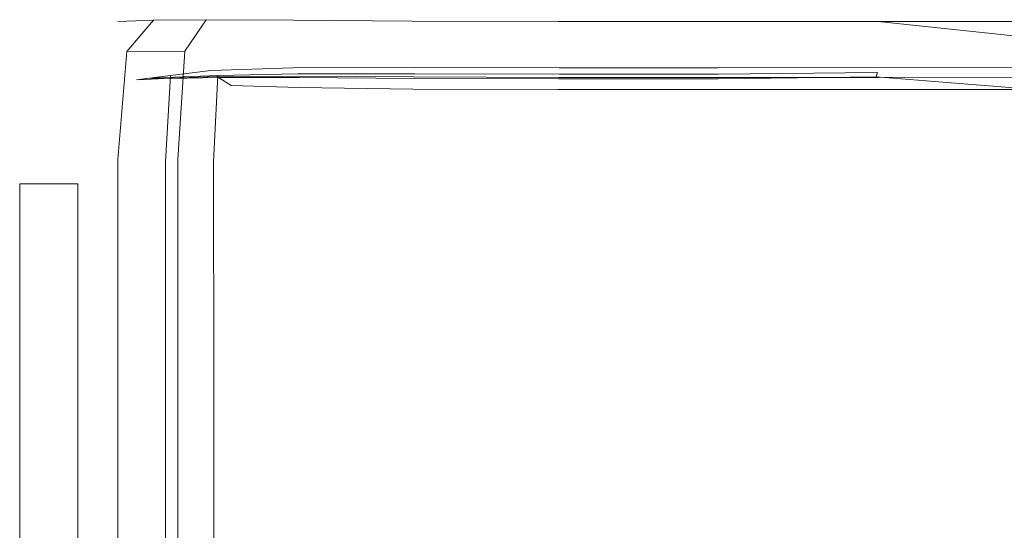
# Model space of a CAD drawing. Extents: x 0 to 1600, y -700 to 0.
# Drawn here: x 0 to 16, y -8 to 0 of the extents above; entities that cross this region are included whole.
import ezdxf

# ---------------------------------------------------------------- set-up
doc = ezdxf.new("R2010")
doc.units = 0
doc.header["$LTSCALE"] = 500
doc.header["$MEASUREMENT"] = 0
doc.layers.add('BONA_CERAMIKA', color=7, linetype='Continuous')

msp = doc.modelspace()

# ---------------------------------------------------------------- linework, layer by layer
at = {"layer": 'BONA_CERAMIKA', "lineweight": 0}
for points, invisible_edges in [([(1.378, -0.387, 495.089), (1.221, -0.388, 497.444), (1.706, 0.102, 497.444), (1.851, 0.107, 495.112)], 11), ([(1.378, -0.387, 530.646), (1.851, 0.107, 530.611), (1.706, 0.102, 527.784), (1.221, -0.388, 527.784)], 13), ([(1.221, -0.388, 512.232), (1.221, -0.388, 518.314), (1.706, 0.102, 518.314), (1.706, 0.102, 512.232)], 11), ([(1.221, -0.388, 518.314), (1.221, -0.388, 523.744), (1.706, 0.102, 523.744), (1.706, 0.102, 518.314)], 11), ([(1.221, -0.388, 512.232), (1.706, 0.102, 512.232), (1.706, 0.102, 506.233), (1.221, -0.388, 506.233)], 13), ([(1.221, -0.388, 506.233), (1.706, 0.102, 506.233), (1.706, 0.102, 501.058), (1.221, -0.388, 501.058)], 13), ([(1.221, -0.388, 497.444), (1.221, -0.388, 501.058), (1.706, 0.102, 501.058), (1.706, 0.102, 497.444)], 11), ([(1.221, -0.388, 527.784), (1.706, 0.102, 527.784), (1.706, 0.102, 523.744), (1.221, -0.388, 523.744)], 13), ([(1.378, -0.387, 495.089), (1.851, 0.107, 495.112), (2.282, 0.12, 493.781), (1.851, -0.383, 493.688)], 9), ([(1.378, -0.387, 530.646), (1.851, -0.383, 532.545), (2.282, 0.12, 532.403), (1.851, 0.107, 530.611)], 9), ([(1.851, 0.107, 495.112), (1.706, 0.102, 497.444), (2.678, -0.011, 497.444), (2.793, -0.003, 495.127)], 15), ([(1.851, 0.107, 530.611), (2.793, -0.002, 530.587), (2.678, -0.011, 527.784), (1.706, 0.102, 527.784)], 15), ([(1.706, 0.102, 512.232), (1.706, 0.102, 518.314), (2.678, -0.011, 518.314), (2.678, -0.01, 512.232)], 15), ([(1.706, 0.102, 518.314), (1.706, 0.102, 523.744), (2.678, -0.01, 523.744), (2.678, -0.011, 518.314)], 15), ([(1.706, 0.102, 512.232), (2.678, -0.01, 512.232), (2.678, -0.011, 506.233), (1.706, 0.102, 506.233)], 15), ([(1.706, 0.102, 506.233), (2.678, -0.011, 506.233), (2.678, -0.01, 501.058), (1.706, 0.102, 501.058)], 15), ([(1.706, 0.102, 497.444), (1.706, 0.102, 501.058), (2.678, -0.01, 501.058), (2.678, -0.011, 497.444)], 15), ([(1.706, 0.102, 527.784), (2.678, -0.011, 527.784), (2.678, -0.01, 523.744), (1.706, 0.102, 523.744)], 15), ([(1.851, -0.383, 493.688), (2.282, 0.12, 493.781), (3.137, 0.129, 493.087), (2.793, -0.381, 492.918)], 13), ([(1.851, -0.383, 532.545), (2.793, -0.381, 533.727), (3.137, 0.129, 533.467), (2.282, 0.12, 532.403)], 14), ([(1.851, 0.107, 495.112), (2.793, -0.003, 495.127), (3.137, 0.021, 493.843), (2.282, 0.12, 493.781)], 15), ([(1.851, 0.107, 530.611), (2.282, 0.12, 532.403), (3.137, 0.021, 532.308), (2.793, -0.002, 530.587)], 15), ([(2.282, 0.12, 493.781), (3.137, 0.021, 493.843), (3.601, 0.054, 493.316), (3.137, 0.129, 493.087)], 15), ([(2.282, 0.12, 532.403), (3.137, 0.129, 533.467), (3.601, 0.054, 533.117), (3.137, 0.021, 532.308)], 15), ([(4.361, -0.383, 492.456), (2.793, -0.381, 492.918), (3.137, 0.129, 493.087), (4.549, 0.12, 492.668)], 11), ([(4.361, -0.383, 534.437), (4.549, 0.12, 534.111), (3.137, 0.129, 533.467), (2.793, -0.381, 533.727)], 9), ([(4.36, -0.068, 530.611), (2.793, -0.002, 530.587), (3.137, 0.021, 532.308), (4.549, -0.038, 532.403)], 15), ([(4.361, -0.068, 495.112), (4.549, -0.038, 493.781), (3.137, 0.021, 493.843), (2.793, -0.003, 495.127)], 15), ([(4.549, 0.12, 492.668), (3.137, 0.129, 493.087), (3.601, 0.054, 493.316), (4.675, 0.021, 493.087)], 15), ([(4.549, 0.12, 534.111), (4.674, 0.021, 533.467), (3.601, 0.054, 533.117), (3.137, 0.129, 533.467)], 15), ([(4.549, -0.038, 532.403), (3.137, 0.021, 532.308), (3.601, 0.054, 533.117), (4.674, 0.021, 533.467)], 15), ([(4.549, -0.038, 493.781), (4.675, 0.021, 493.087), (3.601, 0.054, 493.316), (3.137, 0.021, 493.843)], 15), ([(6.418, -0.387, 492.224), (4.361, -0.383, 492.456), (4.549, 0.12, 492.668), (6.465, 0.107, 492.456)], 11), ([(6.418, -0.387, 534.793), (6.465, 0.107, 534.437), (4.549, 0.12, 534.111), (4.361, -0.383, 534.437)], 13), ([(6.465, 0.107, 492.456), (4.549, 0.12, 492.668), (4.675, 0.021, 493.087), (6.496, -0.003, 492.918)], 15), ([(6.465, 0.107, 534.437), (6.496, -0.003, 533.726), (4.674, 0.021, 533.467), (4.549, 0.12, 534.111)], 15), ([(6.465, -0.068, 532.545), (4.549, -0.038, 532.403), (4.674, 0.021, 533.467), (6.496, -0.003, 533.726)], 15), ([(6.465, -0.068, 493.688), (6.496, -0.003, 492.918), (4.675, 0.021, 493.087), (4.549, -0.038, 493.781)], 15), ([(6.418, -0.387, 492.224), (6.465, 0.107, 492.456), (8.831, 0.102, 492.385), (8.831, -0.388, 492.147)], 13), ([(6.418, -0.387, 534.793), (8.831, -0.388, 534.912), (8.831, 0.102, 534.545), (6.465, 0.107, 534.437)], 11), ([(6.465, 0.107, 492.456), (6.496, -0.003, 492.918), (8.831, -0.011, 492.862), (8.831, 0.102, 492.385)], 15), ([(6.465, 0.107, 534.437), (8.831, 0.102, 534.545), (8.831, -0.011, 533.813), (6.496, -0.003, 533.726)], 15), ([(8.831, -0.388, 492.147), (8.831, 0.102, 492.385), (11.422, 0.102, 492.385), (11.422, -0.388, 492.147)], 13), ([(8.831, 0.102, 492.385), (8.831, -0.011, 492.862), (11.422, -0.011, 492.862), (11.422, 0.102, 492.385)], 15), ([(8.831, -0.388, 534.912), (11.422, -0.388, 534.912), (11.422, 0.102, 534.545), (8.831, 0.102, 534.545)], 11), ([(8.831, 0.102, 534.545), (11.422, 0.102, 534.545), (11.422, -0.011, 533.813), (8.831, -0.011, 533.813)], 15), ([(14.013, -0.388, 492.147), (11.422, -0.388, 492.147), (11.422, 0.102, 492.385), (14.013, 0.102, 492.385)], 11), ([(14.013, 0.102, 492.385), (11.422, 0.102, 492.385), (11.422, -0.011, 492.862), (14.013, -0.011, 492.862)], 15), ([(14.013, -0.388, 534.912), (14.013, 0.102, 534.545), (11.422, 0.102, 534.545), (11.422, -0.388, 534.912)], 13), ([(14.013, 0.102, 534.545), (14.013, -0.011, 533.813), (11.422, -0.011, 533.813), (11.422, 0.102, 534.545)], 15), ([(17.436, -0.388, 492.137), (14.013, -0.388, 492.147), (14.013, 0.102, 492.385), (19.929, 0.102, 492.346)], 11), ([(19.929, 0.102, 492.346), (14.013, 0.102, 492.385), (14.013, -0.011, 492.862), (22.402, -0.011, 492.803)], 15), ([(20.166, -1.28, 534.92), (21.279, -0.666, 534.58), (14.013, 0.102, 534.545), (14.013, -0.388, 534.912)], 13), ([(21.279, -0.666, 534.58), (22.398, -0.588, 533.864), (14.013, -0.011, 533.813), (14.013, 0.102, 534.545)], 15), ([(4.36, -0.068, 530.611), (4.298, -0.078, 527.784), (2.678, -0.011, 527.784), (2.793, -0.002, 530.587)], 15), ([(4.361, -0.068, 495.112), (2.793, -0.003, 495.127), (2.678, -0.011, 497.444), (4.298, -0.078, 497.444)], 15), ([(4.298, -0.078, 527.784), (4.298, -0.078, 523.744), (2.678, -0.01, 523.744), (2.678, -0.011, 527.784)], 15), ([(4.297, -0.078, 512.232), (2.678, -0.01, 512.232), (2.678, -0.011, 518.314), (4.297, -0.078, 518.314)], 15), ([(4.297, -0.078, 518.314), (2.678, -0.011, 518.314), (2.678, -0.01, 523.744), (4.298, -0.078, 523.744)], 15), ([(4.297, -0.078, 512.232), (4.298, -0.078, 506.233), (2.678, -0.011, 506.233), (2.678, -0.01, 512.232)], 15), ([(4.298, -0.078, 506.233), (4.298, -0.078, 501.058), (2.678, -0.01, 501.058), (2.678, -0.011, 506.233)], 15), ([(4.298, -0.078, 497.444), (2.678, -0.011, 497.444), (2.678, -0.01, 501.058), (4.298, -0.078, 501.058)], 15), ([(6.402, -0.112, 512.232), (4.297, -0.078, 512.232), (4.297, -0.078, 518.314), (6.402, -0.112, 518.314)], 15), ([(6.402, -0.112, 518.314), (4.297, -0.078, 518.314), (4.298, -0.078, 523.744), (6.402, -0.112, 523.744)], 15), ([(6.402, -0.112, 512.232), (6.402, -0.112, 506.233), (4.298, -0.078, 506.233), (4.297, -0.078, 512.232)], 15), ([(6.418, -0.101, 530.646), (6.402, -0.112, 527.784), (4.298, -0.078, 527.784), (4.36, -0.068, 530.611)], 15), ([(6.418, -0.101, 495.089), (4.361, -0.068, 495.112), (4.298, -0.078, 497.444), (6.402, -0.112, 497.444)], 15), ([(6.402, -0.112, 527.784), (6.402, -0.112, 523.744), (4.298, -0.078, 523.744), (4.298, -0.078, 527.784)], 15), ([(6.402, -0.112, 506.233), (6.402, -0.112, 501.058), (4.298, -0.078, 501.058), (4.298, -0.078, 506.233)], 15), ([(6.402, -0.112, 497.444), (4.298, -0.078, 497.444), (4.298, -0.078, 501.058), (6.402, -0.112, 501.058)], 15), ([(6.418, -0.101, 530.646), (4.36, -0.068, 530.611), (4.549, -0.038, 532.403), (6.465, -0.068, 532.545)], 15), ([(6.418, -0.101, 495.089), (6.465, -0.068, 493.688), (4.549, -0.038, 493.781), (4.361, -0.068, 495.112)], 15), ([(6.418, -0.101, 530.646), (8.831, -0.112, 530.658), (8.831, -0.123, 527.784), (6.402, -0.112, 527.784)], 15), ([(6.418, -0.101, 495.089), (6.402, -0.112, 497.444), (8.831, -0.123, 497.444), (8.831, -0.112, 495.081)], 15), ([(6.402, -0.112, 527.784), (8.831, -0.123, 527.784), (8.831, -0.123, 523.744), (6.402, -0.112, 523.744)], 15), ([(6.402, -0.112, 512.232), (8.831, -0.123, 512.232), (8.831, -0.123, 506.233), (6.402, -0.112, 506.233)], 15), ([(6.402, -0.112, 506.233), (8.831, -0.123, 506.233), (8.831, -0.123, 501.058), (6.402, -0.112, 501.058)], 15), ([(6.402, -0.112, 512.232), (6.402, -0.112, 518.314), (8.831, -0.123, 518.314), (8.831, -0.123, 512.232)], 15), ([(6.402, -0.112, 518.314), (6.402, -0.112, 523.744), (8.831, -0.123, 523.744), (8.831, -0.123, 518.314)], 15), ([(6.402, -0.112, 497.444), (6.402, -0.112, 501.058), (8.831, -0.123, 501.058), (8.831, -0.123, 497.444)], 15), ([(6.418, -0.101, 530.646), (6.465, -0.068, 532.545), (8.831, -0.078, 532.593), (8.831, -0.112, 530.658)], 15), ([(6.418, -0.101, 495.089), (8.831, -0.112, 495.081), (8.831, -0.078, 493.657), (6.465, -0.068, 493.688)], 15), ([(6.465, -0.068, 532.545), (6.496, -0.003, 533.726), (8.831, -0.011, 533.813), (8.831, -0.078, 532.593)], 15), ([(6.465, -0.068, 493.688), (8.831, -0.078, 493.657), (8.831, -0.011, 492.862), (6.496, -0.003, 492.918)], 15), ([(8.831, -0.078, 532.593), (8.831, -0.011, 533.813), (11.422, -0.011, 533.813), (11.422, -0.078, 532.593)], 15), ([(8.831, -0.078, 493.657), (11.422, -0.078, 493.657), (11.422, -0.011, 492.862), (8.831, -0.011, 492.862)], 15), ([(8.831, -0.112, 530.658), (8.831, -0.078, 532.593), (11.422, -0.078, 532.593), (11.422, -0.112, 530.658)], 15), ([(8.831, -0.112, 495.081), (11.422, -0.112, 495.081), (11.422, -0.078, 493.657), (8.831, -0.078, 493.657)], 15), ([(8.831, -0.112, 530.658), (11.422, -0.112, 530.658), (11.422, -0.123, 527.784), (8.831, -0.123, 527.784)], 15), ([(8.831, -0.112, 495.081), (8.831, -0.123, 497.444), (11.422, -0.123, 497.444), (11.422, -0.112, 495.081)], 15), ([(8.831, -0.123, 527.784), (11.422, -0.123, 527.784), (11.422, -0.123, 523.744), (8.831, -0.123, 523.744)], 15), ([(8.831, -0.123, 512.232), (11.422, -0.123, 512.232), (11.422, -0.123, 506.233), (8.831, -0.123, 506.233)], 15), ([(8.831, -0.123, 506.233), (11.422, -0.123, 506.233), (11.422, -0.123, 501.058), (8.831, -0.123, 501.058)], 15), ([(8.831, -0.123, 512.232), (8.831, -0.123, 518.314), (11.422, -0.123, 518.314), (11.422, -0.123, 512.232)], 15), ([(8.831, -0.123, 518.314), (8.831, -0.123, 523.744), (11.422, -0.123, 523.744), (11.422, -0.123, 518.314)], 15), ([(8.831, -0.123, 497.444), (8.831, -0.123, 501.058), (11.422, -0.123, 501.058), (11.422, -0.123, 497.444)], 15), ([(14.013, -0.078, 532.593), (11.422, -0.078, 532.593), (11.422, -0.011, 533.813), (14.013, -0.011, 533.813)], 15), ([(14.013, -0.078, 493.657), (14.013, -0.011, 492.862), (11.422, -0.011, 492.862), (11.422, -0.078, 493.657)], 15), ([(14.013, -0.112, 530.658), (11.422, -0.112, 530.658), (11.422, -0.078, 532.593), (14.013, -0.078, 532.593)], 15), ([(14.013, -0.112, 495.081), (14.013, -0.078, 493.657), (11.422, -0.078, 493.657), (11.422, -0.112, 495.081)], 15), ([(14.013, -0.112, 530.658), (14.013, -0.123, 527.784), (11.422, -0.123, 527.784), (11.422, -0.112, 530.658)], 15), ([(14.013, -0.112, 495.081), (11.422, -0.112, 495.081), (11.422, -0.123, 497.444), (14.013, -0.123, 497.444)], 15), ([(14.013, -0.123, 527.784), (14.013, -0.123, 523.744), (11.422, -0.123, 523.744), (11.422, -0.123, 527.784)], 15), ([(14.013, -0.123, 512.232), (11.422, -0.123, 512.232), (11.422, -0.123, 518.314), (14.013, -0.123, 518.314)], 15), ([(14.013, -0.123, 518.314), (11.422, -0.123, 518.314), (11.422, -0.123, 523.744), (14.013, -0.123, 523.744)], 15), ([(14.013, -0.123, 512.232), (14.013, -0.123, 506.233), (11.422, -0.123, 506.233), (11.422, -0.123, 512.232)], 15), ([(14.013, -0.123, 506.233), (14.013, -0.123, 501.058), (11.422, -0.123, 501.058), (11.422, -0.123, 506.233)], 15), ([(14.013, -0.123, 497.444), (11.422, -0.123, 497.444), (11.422, -0.123, 501.058), (14.013, -0.123, 501.058)], 15), ([(22.898, -0.387, 532.627), (14.013, -0.078, 532.593), (14.013, -0.011, 533.813), (22.398, -0.588, 533.864)], 15), ([(23.172, -0.078, 493.617), (22.402, -0.011, 492.803), (14.013, -0.011, 492.862), (14.013, -0.078, 493.657)], 15), ([(23.043, -0.189, 530.667), (14.013, -0.112, 530.658), (14.013, -0.078, 532.593), (22.898, -0.387, 532.627)], 15), ([(23.112, -0.112, 495.071), (23.172, -0.078, 493.617), (14.013, -0.078, 493.657), (14.013, -0.112, 495.081)], 15), ([(23.043, -0.189, 530.667), (23.091, -0.123, 527.784), (14.013, -0.123, 527.784), (14.013, -0.112, 530.658)], 15), ([(23.112, -0.112, 495.071), (14.013, -0.112, 495.081), (14.013, -0.123, 497.444), (23.091, -0.123, 497.444)], 15), ([(23.091, -0.123, 527.784), (23.091, -0.123, 523.744), (14.013, -0.123, 523.744), (14.013, -0.123, 527.784)], 15), ([(23.091, -0.123, 512.232), (14.013, -0.123, 512.232), (14.013, -0.123, 518.314), (23.091, -0.123, 518.314)], 15), ([(23.091, -0.123, 518.314), (14.013, -0.123, 518.314), (14.013, -0.123, 523.744), (23.091, -0.123, 523.744)], 15), ([(23.091, -0.123, 512.232), (23.091, -0.123, 506.233), (14.013, -0.123, 506.233), (14.013, -0.123, 512.232)], 15), ([(23.091, -0.123, 506.233), (23.091, -0.123, 501.058), (14.013, -0.123, 501.058), (14.013, -0.123, 506.233)], 15), ([(23.091, -0.123, 497.444), (14.013, -0.123, 497.444), (14.013, -0.123, 501.058), (23.091, -0.123, 501.058)], 15), ([(1.378, -0.387, 495.089), (1.221, -2.13, 495.081), (1.058, -2.13, 497.444), (1.221, -0.388, 497.444)], 15), ([(1.378, -0.387, 530.646), (1.221, -0.388, 527.784), (1.058, -2.13, 527.784), (1.221, -2.13, 530.658)], 15), ([(1.221, -0.388, 512.232), (1.058, -2.13, 512.232), (1.058, -2.13, 518.314), (1.221, -0.388, 518.314)], 15), ([(1.221, -0.388, 518.314), (1.058, -2.13, 518.314), (1.058, -2.13, 523.744), (1.221, -0.388, 523.744)], 15), ([(1.221, -0.388, 512.232), (1.221, -0.388, 506.233), (1.058, -2.13, 506.233), (1.058, -2.13, 512.232)], 15), ([(1.221, -0.388, 506.233), (1.221, -0.388, 501.058), (1.058, -2.13, 501.058), (1.058, -2.13, 506.233)], 15), ([(1.221, -0.388, 497.444), (1.058, -2.13, 497.444), (1.058, -2.13, 501.058), (1.221, -0.388, 501.058)], 15), ([(1.221, -0.388, 527.784), (1.221, -0.388, 523.744), (1.058, -2.13, 523.744), (1.058, -2.13, 527.784)], 15), ([(1.378, -0.387, 495.089), (1.851, -0.383, 493.688), (1.706, -2.13, 493.657), (1.221, -2.13, 495.081)], 13), ([(1.378, -0.387, 530.646), (1.221, -2.13, 530.658), (1.706, -2.13, 532.593), (1.851, -0.383, 532.545)], 15), ([(1.851, -0.383, 493.688), (2.793, -0.381, 492.918), (2.678, -2.13, 492.862), (1.706, -2.13, 493.657)], 15), ([(1.851, -0.383, 532.545), (1.706, -2.13, 532.593), (2.678, -2.13, 533.813), (2.793, -0.381, 533.727)], 15), ([(4.361, -0.383, 492.456), (4.298, -2.13, 492.385), (2.678, -2.13, 492.862), (2.793, -0.381, 492.918)], 15), ([(4.361, -0.383, 534.437), (2.793, -0.381, 533.727), (2.678, -2.13, 533.813), (4.298, -2.13, 534.545)], 13), ([(6.418, -0.387, 492.224), (6.402, -2.13, 492.147), (4.298, -2.13, 492.385), (4.361, -0.383, 492.456)], 15), ([(6.418, -0.387, 534.793), (4.361, -0.383, 534.437), (4.298, -2.13, 534.545), (6.402, -2.13, 534.912)], 15), ([(6.418, -0.387, 492.224), (8.831, -0.388, 492.147), (8.831, -2.13, 492.067), (6.402, -2.13, 492.147)], 15), ([(6.418, -0.387, 534.793), (6.402, -2.13, 534.912), (8.831, -2.13, 535.034), (8.831, -0.388, 534.912)], 15), ([(8.831, -0.388, 492.147), (11.422, -0.388, 492.147), (11.422, -2.13, 492.067), (8.831, -2.13, 492.067)], 15), ([(8.831, -0.388, 534.912), (8.831, -2.13, 535.034), (11.422, -2.13, 535.034), (11.422, -0.388, 534.912)], 15), ([(14.013, -0.388, 492.147), (14.013, -2.13, 492.067), (11.422, -2.13, 492.067), (11.422, -0.388, 492.147)], 15), ([(14.013, -0.388, 534.912), (11.422, -0.388, 534.912), (11.422, -2.13, 535.034), (14.013, -2.13, 535.034)], 15), ([(17.436, -0.388, 492.137), (16.605, -2.13, 492.067), (14.013, -2.13, 492.067), (14.013, -0.388, 492.147)], 15), ([(20.166, -1.28, 534.92), (14.013, -0.388, 534.912), (14.013, -2.13, 535.034), (19.675, -3.091, 535.034)], 15), ([(14.015, -0.646, 493.048), (17.439, -0.634, 493.041), (19.932, -0.798, 492.751), (14.014, -0.803, 492.782)], 10), ([(16.606, -2.151, 493), (17.439, -0.634, 493.041), (14.015, -0.646, 493.048), (14.014, -2.153, 493)], 15), ([(2.56, -0.776, 494.178), (2.212, -0.814, 495.251), (2.141, -2.177, 495.263), (2.48, -2.171, 494.186)], 6), ([(2.155, -0.838, 495.167), (2.212, -0.814, 495.251), (2.56, -0.776, 494.178), (2.553, -0.818, 493.96)], 7), ([(3.209, -0.695, 493.702), (2.56, -0.776, 494.178), (2.48, -2.171, 494.186), (3.12, -2.161, 493.685)], 14), ([(2.549, -2.176, 532.183), (2.617, -0.802, 532.172), (3.325, -0.773, 533.05), (3.257, -2.172, 533.08)], 15), ([(2.553, -0.818, 493.96), (2.56, -0.776, 494.178), (3.209, -0.695, 493.702), (3.31, -0.791, 493.411)], 7), ([(3.07, -0.973, 493.774), (2.553, -0.818, 493.96), (3.31, -0.791, 493.411), (3.538, -0.935, 493.189)], 15), ([(3.325, -0.773, 533.05), (2.617, -0.802, 532.172), (2.566, -0.823, 532.27), (3.338, -0.808, 533.21)], 10), ([(4.485, -2.155, 493.299), (4.54, -0.648, 493.337), (3.209, -0.695, 493.702), (3.12, -2.161, 493.685)], 15), ([(3.209, -0.695, 493.702), (4.54, -0.648, 493.337), (4.624, -0.785, 493.058), (3.31, -0.791, 493.411)], 10), ([(3.325, -0.773, 533.05), (4.618, -0.746, 533.607), (4.575, -2.167, 533.655), (3.257, -2.172, 533.08)], 6), ([(3.31, -0.791, 493.411), (4.624, -0.785, 493.058), (4.638, -0.968, 492.955), (3.538, -0.935, 493.189)], 3), ([(4.647, -0.808, 533.778), (4.618, -0.746, 533.607), (3.325, -0.773, 533.05), (3.338, -0.808, 533.21)], 7), ([(6.471, -2.154, 493.077), (6.483, -0.643, 493.123), (4.54, -0.648, 493.337), (4.485, -2.155, 493.299)], 15), ([(4.54, -0.648, 493.337), (6.483, -0.643, 493.123), (6.491, -0.797, 492.855), (4.624, -0.785, 493.058)], 10), ([(4.618, -0.746, 533.607), (6.514, -0.746, 533.928), (6.508, -2.166, 533.986), (4.575, -2.167, 533.655)], 14), ([(6.501, -0.821, 534.09), (6.514, -0.746, 533.928), (4.618, -0.746, 533.607), (4.647, -0.808, 533.778)], 7), ([(4.624, -0.785, 493.058), (6.491, -0.797, 492.855), (6.482, -0.992, 492.782), (4.638, -0.968, 492.955)], 11), ([(8.846, -0.648, 493.047), (6.483, -0.643, 493.123), (6.471, -2.154, 493.077), (8.846, -2.154, 493)], 14), ([(6.491, -0.797, 492.855), (6.483, -0.643, 493.123), (8.846, -0.648, 493.047), (8.837, -0.803, 492.78)], 7), ([(8.853, -0.752, 534.043), (6.514, -0.746, 533.928), (6.501, -0.821, 534.09), (8.839, -0.827, 534.201)], 10), ([(6.508, -2.166, 533.986), (6.514, -0.746, 533.928), (8.853, -0.752, 534.043), (8.855, -2.167, 534.102)], 15), ([(8.837, -0.803, 492.78), (8.846, -0.648, 493.047), (11.422, -0.65, 493.047), (11.422, -0.804, 492.779)], 7), ([(11.422, -0.754, 534.044), (8.853, -0.752, 534.043), (8.839, -0.827, 534.201), (11.422, -0.828, 534.203)], 10), ([(11.422, -0.65, 493.047), (8.846, -0.648, 493.047), (8.846, -2.154, 493), (11.422, -2.154, 493)], 14), ([(8.855, -2.167, 534.102), (8.853, -0.752, 534.043), (11.422, -0.754, 534.044), (11.422, -2.167, 534.102)], 15), ([(11.422, -0.65, 493.047), (14.015, -0.646, 493.048), (14.014, -0.803, 492.782), (11.422, -0.804, 492.779)], 10), ([(14.014, -2.153, 493), (14.015, -0.646, 493.048), (11.422, -0.65, 493.047), (11.422, -2.154, 493)], 15), ([(11.422, -0.754, 534.044), (13.997, -0.723, 534.033), (14.011, -2.166, 534.102), (11.422, -2.167, 534.102)], 14), ([(13.976, -0.796, 534.137), (13.997, -0.723, 534.033), (11.422, -0.754, 534.044), (11.422, -0.828, 534.203)], 7), ([(13.983, -1.01, 533.835), (13.976, -0.796, 534.137), (11.422, -0.828, 534.203), (11.422, -1.006, 533.903)], 15), ([(21.215, -1.373, 533.923), (20.138, -1.51, 534.013), (13.997, -0.723, 534.033), (13.976, -0.796, 534.137)], 3), ([(22.336, -1.536, 533.57), (21.215, -1.373, 533.923), (13.976, -0.796, 534.137), (13.983, -1.01, 533.835)], 15), ([(13.997, -0.723, 534.033), (20.138, -1.51, 534.013), (19.67, -3.121, 534.101), (14.011, -2.166, 534.102)], 15), ([(2.141, -2.177, 495.263), (2.212, -0.814, 495.251), (2.009, -0.845, 497.453), (1.997, -2.179, 497.476)], 15), ([(2.009, -0.845, 527.776), (2.217, -0.817, 530.522), (2.149, -2.177, 530.52), (1.997, -2.179, 527.758)], 14), ([(1.997, -2.179, 512.232), (2.007, -0.845, 512.232), (2.007, -0.845, 518.314), (1.997, -2.179, 518.314)], 15), ([(1.997, -2.179, 518.314), (2.007, -0.845, 518.314), (2.007, -0.845, 523.744), (1.997, -2.179, 523.744)], 15), ([(2.007, -0.845, 506.233), (2.007, -0.845, 512.232), (1.997, -2.179, 512.232), (1.997, -2.179, 506.233)], 14), ([(2.007, -0.845, 501.058), (2.007, -0.845, 506.233), (1.997, -2.179, 506.233), (1.997, -2.179, 501.058)], 14), ([(1.997, -2.179, 497.476), (2.009, -0.845, 497.453), (2.007, -0.845, 501.058), (1.997, -2.179, 501.058)], 15), ([(2.007, -0.845, 523.744), (2.009, -0.845, 527.776), (1.997, -2.179, 527.758), (1.997, -2.179, 523.744)], 14), ([(2.007, -0.845, 518.314), (2.007, -0.845, 512.232), (2.608, -1.008, 512.232), (2.608, -1.008, 518.314)], 14), ([(2.007, -0.845, 523.744), (2.007, -0.845, 518.314), (2.608, -1.008, 518.314), (2.608, -1.008, 523.744)], 14), ([(2.608, -1.008, 512.232), (2.007, -0.845, 512.232), (2.007, -0.845, 506.233), (2.608, -1.008, 506.233)], 15), ([(2.608, -1.008, 506.233), (2.007, -0.845, 506.233), (2.007, -0.845, 501.058), (2.608, -1.008, 501.058)], 15), ([(2.007, -0.845, 501.058), (2.009, -0.845, 497.453), (2.608, -1.008, 497.441), (2.608, -1.008, 501.058)], 14), ([(2.608, -1.008, 527.787), (2.009, -0.845, 527.776), (2.007, -0.845, 523.744), (2.608, -1.008, 523.744)], 15), ([(2.155, -0.838, 495.167), (2.009, -0.845, 497.453), (2.212, -0.814, 495.251), (2.155, -0.838, 495.167)], 12), ([(2.724, -1, 530.602), (2.217, -0.817, 530.522), (2.009, -0.845, 527.776), (2.608, -1.008, 527.787)], 15), ([(2.009, -0.845, 497.453), (2.155, -0.838, 495.167), (2.724, -1, 495.108), (2.608, -1.008, 497.441)], 15), ([(2.149, -2.177, 530.52), (2.217, -0.817, 530.522), (2.617, -0.802, 532.172), (2.549, -2.176, 532.183)], 15), ([(2.724, -1, 495.108), (2.155, -0.838, 495.167), (2.553, -0.818, 493.96), (3.07, -0.973, 493.774)], 15), ([(2.566, -0.823, 532.27), (2.617, -0.802, 532.172), (2.217, -0.817, 530.522), (2.566, -0.823, 532.27)], 9), ([(2.566, -0.823, 532.27), (2.217, -0.817, 530.522), (2.724, -1, 530.602), (3.07, -0.975, 532.354)], 15), ([(3.338, -0.808, 533.21), (2.566, -0.823, 532.27), (3.07, -0.975, 532.354), (3.537, -0.94, 533.2)], 15), ([(4.638, -0.968, 492.955), (4.52, -1.036, 493.729), (3.07, -0.973, 493.774), (3.538, -0.935, 493.189)], 15), ([(3.07, -0.975, 532.354), (4.52, -1.037, 532.438), (4.637, -0.973, 533.555), (3.537, -0.94, 533.2)], 15), ([(4.637, -0.973, 533.555), (4.647, -0.808, 533.778), (3.338, -0.808, 533.21), (3.537, -0.94, 533.2)], 15), ([(6.482, -0.998, 533.817), (6.501, -0.821, 534.09), (4.647, -0.808, 533.778), (4.637, -0.973, 533.555)], 15), ([(6.482, -0.992, 492.782), (6.491, -0.797, 492.855), (8.837, -0.803, 492.78), (8.829, -1, 492.724)], 7), ([(8.839, -0.827, 534.201), (6.501, -0.821, 534.09), (6.482, -0.998, 533.817), (8.829, -1.006, 533.903)], 15), ([(8.829, -1, 492.724), (8.837, -0.803, 492.78), (11.422, -0.804, 492.779), (11.422, -1, 492.724)], 7), ([(11.422, -0.828, 534.203), (8.839, -0.827, 534.201), (8.829, -1.006, 533.903), (11.422, -1.006, 533.903)], 15), ([(11.422, -0.804, 492.779), (14.014, -0.803, 492.782), (14.013, -1, 492.724), (11.422, -1, 492.724)], 11), ([(14.014, -0.803, 492.782), (19.932, -0.798, 492.751), (22.401, -1, 492.668), (14.013, -1, 492.724)], 11), ([(4.271, -1.078, 527.786), (4.334, -1.068, 530.621), (2.724, -1, 530.602), (2.608, -1.008, 527.787)], 15), ([(2.724, -1, 495.108), (4.334, -1.068, 495.098), (4.271, -1.078, 497.442), (2.608, -1.008, 497.441)], 15), ([(4.271, -1.078, 523.744), (4.271, -1.078, 527.786), (2.608, -1.008, 527.787), (2.608, -1.008, 523.744)], 15), ([(2.608, -1.008, 512.232), (4.271, -1.078, 512.232), (4.271, -1.078, 518.314), (2.608, -1.008, 518.314)], 15), ([(2.608, -1.008, 518.314), (4.271, -1.078, 518.314), (4.271, -1.078, 523.744), (2.608, -1.008, 523.744)], 15), ([(4.271, -1.078, 506.233), (4.271, -1.078, 512.232), (2.608, -1.008, 512.232), (2.608, -1.008, 506.233)], 15), ([(4.271, -1.078, 501.058), (4.271, -1.078, 506.233), (2.608, -1.008, 506.233), (2.608, -1.008, 501.058)], 15), ([(2.608, -1.008, 497.441), (4.271, -1.078, 497.442), (4.271, -1.078, 501.058), (2.608, -1.008, 501.058)], 15), ([(4.52, -1.036, 493.729), (4.334, -1.068, 495.098), (2.724, -1, 495.108), (3.07, -0.973, 493.774)], 15), ([(2.724, -1, 530.602), (4.334, -1.068, 530.621), (4.52, -1.037, 532.438), (3.07, -0.975, 532.354)], 15), ([(6.393, -1.112, 527.786), (6.409, -1.101, 530.656), (4.334, -1.068, 530.621), (4.271, -1.078, 527.786)], 15), ([(4.334, -1.068, 495.098), (6.409, -1.101, 495.076), (6.393, -1.112, 497.442), (4.271, -1.078, 497.442)], 15), ([(6.393, -1.112, 523.744), (6.393, -1.112, 527.786), (4.271, -1.078, 527.786), (4.271, -1.078, 523.744)], 15), ([(4.271, -1.078, 512.232), (6.393, -1.112, 512.232), (6.393, -1.112, 518.314), (4.271, -1.078, 518.314)], 15), ([(4.271, -1.078, 518.314), (6.393, -1.112, 518.314), (6.393, -1.112, 523.744), (4.271, -1.078, 523.744)], 15), ([(6.393, -1.112, 506.233), (6.393, -1.112, 512.232), (4.271, -1.078, 512.232), (4.271, -1.078, 506.233)], 15), ([(6.393, -1.112, 501.058), (6.393, -1.112, 506.233), (4.271, -1.078, 506.233), (4.271, -1.078, 501.058)], 15), ([(4.271, -1.078, 497.442), (6.393, -1.112, 497.442), (6.393, -1.112, 501.058), (4.271, -1.078, 501.058)], 15), ([(6.455, -1.067, 493.64), (6.409, -1.101, 495.076), (4.334, -1.068, 495.098), (4.52, -1.036, 493.729)], 15), ([(4.334, -1.068, 530.621), (6.409, -1.101, 530.656), (6.455, -1.067, 532.577), (4.52, -1.037, 532.438)], 15), ([(6.482, -0.992, 492.782), (6.455, -1.067, 493.64), (4.52, -1.036, 493.729), (4.638, -0.968, 492.955)], 15), ([(4.52, -1.037, 532.438), (6.455, -1.067, 532.577), (6.482, -0.998, 533.817), (4.637, -0.973, 533.555)], 15), ([(8.83, -1.112, 530.667), (6.409, -1.101, 530.656), (6.393, -1.112, 527.786), (8.83, -1.123, 527.786)], 15), ([(6.393, -1.112, 497.442), (6.409, -1.101, 495.076), (8.83, -1.112, 495.068), (8.83, -1.123, 497.442)], 15), ([(8.83, -1.123, 527.786), (6.393, -1.112, 527.786), (6.393, -1.112, 523.744), (8.83, -1.123, 523.744)], 15), ([(8.83, -1.123, 512.232), (6.393, -1.112, 512.232), (6.393, -1.112, 506.233), (8.83, -1.123, 506.233)], 15), ([(8.83, -1.123, 506.233), (6.393, -1.112, 506.233), (6.393, -1.112, 501.058), (8.83, -1.123, 501.058)], 15), ([(6.393, -1.112, 518.314), (6.393, -1.112, 512.232), (8.83, -1.123, 512.232), (8.83, -1.123, 518.314)], 15), ([(6.393, -1.112, 523.744), (6.393, -1.112, 518.314), (8.83, -1.123, 518.314), (8.83, -1.123, 523.744)], 15), ([(6.393, -1.112, 501.058), (6.393, -1.112, 497.442), (8.83, -1.123, 497.442), (8.83, -1.123, 501.058)], 15), ([(6.455, -1.067, 532.577), (6.409, -1.101, 530.656), (8.83, -1.112, 530.667), (8.83, -1.078, 532.624)], 15), ([(8.83, -1.112, 495.068), (6.409, -1.101, 495.076), (6.455, -1.067, 493.64), (8.83, -1.077, 493.61)], 15), ([(8.83, -1.077, 493.61), (6.455, -1.067, 493.64), (6.482, -0.992, 492.782), (8.829, -1, 492.724)], 15), ([(6.482, -0.998, 533.817), (6.455, -1.067, 532.577), (8.83, -1.078, 532.624), (8.829, -1.006, 533.903)], 15), ([(11.422, -1.077, 493.61), (8.83, -1.077, 493.61), (8.829, -1, 492.724), (11.422, -1, 492.724)], 15), ([(8.829, -1.006, 533.903), (8.83, -1.078, 532.624), (11.422, -1.078, 532.624), (11.422, -1.006, 533.903)], 15), ([(11.422, -1.112, 495.068), (8.83, -1.112, 495.068), (8.83, -1.077, 493.61), (11.422, -1.077, 493.61)], 15), ([(8.83, -1.078, 532.624), (8.83, -1.112, 530.667), (11.422, -1.112, 530.667), (11.422, -1.078, 532.624)], 15), ([(11.422, -1.112, 530.667), (8.83, -1.112, 530.667), (8.83, -1.123, 527.786), (11.422, -1.123, 527.786)], 15), ([(8.83, -1.123, 497.442), (8.83, -1.112, 495.068), (11.422, -1.112, 495.068), (11.422, -1.123, 497.442)], 15), ([(14.013, -1, 492.724), (14.013, -1.077, 493.611), (11.422, -1.077, 493.61), (11.422, -1, 492.724)], 15), ([(11.422, -1.078, 532.624), (13.997, -1.078, 532.585), (13.983, -1.01, 533.835), (11.422, -1.006, 533.903)], 15), ([(14.013, -1.077, 493.611), (14.013, -1.112, 495.068), (11.422, -1.112, 495.068), (11.422, -1.077, 493.61)], 15), ([(11.422, -1.112, 530.667), (14.007, -1.112, 530.651), (13.997, -1.078, 532.585), (11.422, -1.078, 532.624)], 15), ([(14.012, -1.123, 527.783), (14.007, -1.112, 530.651), (11.422, -1.112, 530.667), (11.422, -1.123, 527.786)], 15), ([(11.422, -1.112, 495.068), (14.013, -1.112, 495.068), (14.013, -1.123, 497.442), (11.422, -1.123, 497.442)], 15), ([(13.997, -1.078, 532.585), (22.865, -1.366, 532.437), (22.336, -1.536, 533.57), (13.983, -1.01, 533.835)], 15), ([(14.007, -1.112, 530.651), (23.031, -1.185, 530.583), (22.865, -1.366, 532.437), (13.997, -1.078, 532.585)], 15), ([(23.089, -1.123, 527.768), (23.031, -1.185, 530.583), (14.007, -1.112, 530.651), (14.012, -1.123, 527.783)], 15), ([(22.401, -1, 492.668), (23.172, -1.077, 493.572), (14.013, -1.077, 493.611), (14.013, -1, 492.724)], 15), ([(23.172, -1.077, 493.572), (23.111, -1.112, 495.059), (14.013, -1.112, 495.068), (14.013, -1.077, 493.611)], 15), ([(14.013, -1.112, 495.068), (23.111, -1.112, 495.059), (23.091, -1.123, 497.442), (14.013, -1.123, 497.442)], 15), ([(11.422, -1.123, 527.786), (8.83, -1.123, 527.786), (8.83, -1.123, 523.744), (11.422, -1.123, 523.744)], 15), ([(11.422, -1.123, 512.232), (8.83, -1.123, 512.232), (8.83, -1.123, 506.233), (11.422, -1.123, 506.233)], 15), ([(11.422, -1.123, 506.233), (8.83, -1.123, 506.233), (8.83, -1.123, 501.058), (11.422, -1.123, 501.058)], 15), ([(8.83, -1.123, 518.314), (8.83, -1.123, 512.232), (11.422, -1.123, 512.232), (11.422, -1.123, 518.314)], 15), ([(8.83, -1.123, 523.744), (8.83, -1.123, 518.314), (11.422, -1.123, 518.314), (11.422, -1.123, 523.744)], 15), ([(8.83, -1.123, 501.058), (8.83, -1.123, 497.442), (11.422, -1.123, 497.442), (11.422, -1.123, 501.058)], 15), ([(14.013, -1.123, 523.744), (14.012, -1.123, 527.783), (11.422, -1.123, 527.786), (11.422, -1.123, 523.744)], 15), ([(11.422, -1.123, 512.232), (14.013, -1.123, 512.232), (14.013, -1.123, 518.314), (11.422, -1.123, 518.314)], 15), ([(11.422, -1.123, 518.314), (14.013, -1.123, 518.314), (14.013, -1.123, 523.744), (11.422, -1.123, 523.744)], 15), ([(14.013, -1.123, 506.233), (14.013, -1.123, 512.232), (11.422, -1.123, 512.232), (11.422, -1.123, 506.233)], 15), ([(14.013, -1.123, 501.058), (14.013, -1.123, 506.233), (11.422, -1.123, 506.233), (11.422, -1.123, 501.058)], 15), ([(11.422, -1.123, 497.442), (14.013, -1.123, 497.442), (14.013, -1.123, 501.058), (11.422, -1.123, 501.058)], 15), ([(23.091, -1.123, 523.744), (23.089, -1.123, 527.768), (14.012, -1.123, 527.783), (14.013, -1.123, 523.744)], 15), ([(14.013, -1.123, 512.232), (23.091, -1.123, 512.232), (23.091, -1.123, 518.314), (14.013, -1.123, 518.314)], 15), ([(14.013, -1.123, 518.314), (23.091, -1.123, 518.314), (23.091, -1.123, 523.744), (14.013, -1.123, 523.744)], 15), ([(23.091, -1.123, 506.233), (23.091, -1.123, 512.232), (14.013, -1.123, 512.232), (14.013, -1.123, 506.233)], 15), ([(23.091, -1.123, 501.058), (23.091, -1.123, 506.233), (14.013, -1.123, 506.233), (14.013, -1.123, 501.058)], 15), ([(14.013, -1.123, 497.442), (23.091, -1.123, 497.442), (23.091, -1.123, 501.058), (14.013, -1.123, 501.058)], 15), ([(1.058, -2.13, 512.232), (1.058, -5.772, 512.232), (1.058, -5.772, 518.314), (1.058, -2.13, 518.314)], 15), ([(1.058, -2.13, 518.314), (1.058, -5.772, 518.314), (1.058, -5.772, 523.744), (1.058, -2.13, 523.744)], 15), ([(1.058, -2.13, 512.232), (1.058, -2.13, 506.233), (1.058, -5.772, 506.233), (1.058, -5.772, 512.232)], 15), ([(1.058, -2.13, 506.233), (1.058, -2.13, 501.058), (1.058, -5.772, 501.058), (1.058, -5.772, 506.233)], 15), ([(1.221, -2.13, 495.081), (1.221, -5.772, 495.081), (1.058, -5.772, 497.444), (1.058, -2.13, 497.444)], 15), ([(1.058, -2.13, 497.444), (1.058, -5.772, 497.444), (1.058, -5.772, 501.058), (1.058, -2.13, 501.058)], 15), ([(1.221, -2.13, 530.658), (1.058, -2.13, 527.784), (1.058, -5.772, 527.784), (1.221, -5.772, 530.658)], 15), ([(1.058, -2.13, 527.784), (1.058, -2.13, 523.744), (1.058, -5.772, 523.744), (1.058, -5.772, 527.784)], 15), ([(1.221, -2.13, 495.081), (1.706, -2.13, 493.657), (1.706, -5.772, 493.657), (1.221, -5.772, 495.081)], 13), ([(1.221, -2.13, 530.658), (1.221, -5.772, 530.658), (1.706, -5.772, 532.593), (1.706, -2.13, 532.593)], 15), ([(1.706, -2.13, 493.657), (2.678, -2.13, 492.862), (2.678, -5.772, 492.862), (1.706, -5.772, 493.657)], 15), ([(1.706, -2.13, 532.593), (1.706, -5.772, 532.593), (2.678, -5.772, 533.813), (2.678, -2.13, 533.813)], 15), ([(2.142, -5.772, 495.263), (2.141, -2.177, 495.263), (1.997, -2.179, 497.476), (1.998, -5.772, 497.476)], 15), ([(1.997, -2.179, 527.758), (2.149, -2.177, 530.52), (2.15, -5.772, 530.519), (1.998, -5.772, 527.758)], 15), ([(1.998, -5.772, 512.232), (1.997, -2.179, 512.232), (1.997, -2.179, 518.314), (1.998, -5.772, 518.314)], 15), ([(1.998, -5.772, 518.314), (1.997, -2.179, 518.314), (1.997, -2.179, 523.744), (1.998, -5.772, 523.744)], 15), ([(1.997, -2.179, 506.233), (1.997, -2.179, 512.232), (1.998, -5.772, 512.232), (1.998, -5.772, 506.233)], 15), ([(1.997, -2.179, 501.058), (1.997, -2.179, 506.233), (1.998, -5.772, 506.233), (1.998, -5.772, 501.058)], 15), ([(1.998, -5.772, 497.476), (1.997, -2.179, 497.476), (1.997, -2.179, 501.058), (1.998, -5.772, 501.058)], 15), ([(1.997, -2.179, 523.744), (1.997, -2.179, 527.758), (1.998, -5.772, 527.758), (1.998, -5.772, 523.744)], 15), ([(2.48, -2.171, 494.186), (2.141, -2.177, 495.263), (2.142, -5.772, 495.263), (2.48, -5.772, 494.187)], 7), ([(2.15, -5.772, 530.519), (2.149, -2.177, 530.52), (2.549, -2.176, 532.183), (2.55, -5.772, 532.182)], 15), ([(3.12, -2.161, 493.685), (2.48, -2.171, 494.186), (2.48, -5.772, 494.187), (3.12, -5.772, 493.685)], 15), ([(2.55, -5.772, 532.182), (2.549, -2.176, 532.183), (3.257, -2.172, 533.08), (3.258, -5.772, 533.079)], 15), ([(4.298, -2.13, 492.385), (4.298, -5.772, 492.385), (2.678, -5.772, 492.862), (2.678, -2.13, 492.862)], 15), ([(4.298, -2.13, 534.545), (2.678, -2.13, 533.813), (2.678, -5.772, 533.813), (4.298, -5.772, 534.545)], 13), ([(4.485, -5.772, 493.299), (4.485, -2.155, 493.299), (3.12, -2.161, 493.685), (3.12, -5.772, 493.685)], 15), ([(3.257, -2.172, 533.08), (4.575, -2.167, 533.655), (4.576, -5.772, 533.654), (3.258, -5.772, 533.079)], 7), ([(6.402, -2.13, 492.147), (6.402, -5.772, 492.147), (4.298, -5.772, 492.385), (4.298, -2.13, 492.385)], 15), ([(6.402, -2.13, 534.912), (4.298, -2.13, 534.545), (4.298, -5.772, 534.545), (6.402, -5.772, 534.912)], 15), ([(6.471, -5.772, 493.077), (6.471, -2.154, 493.077), (4.485, -2.155, 493.299), (4.485, -5.772, 493.299)], 15), ([(4.575, -2.167, 533.655), (6.508, -2.166, 533.986), (6.508, -5.772, 533.985), (4.576, -5.772, 533.654)], 15), ([(6.402, -2.13, 492.147), (8.831, -2.13, 492.067), (8.831, -5.772, 492.067), (6.402, -5.772, 492.147)], 15), ([(6.402, -2.13, 534.912), (6.402, -5.772, 534.912), (8.831, -5.772, 535.034), (8.831, -2.13, 535.034)], 15), ([(8.846, -2.154, 493), (6.471, -2.154, 493.077), (6.471, -5.772, 493.077), (8.846, -5.772, 493)], 15), ([(6.508, -5.772, 533.985), (6.508, -2.166, 533.986), (8.855, -2.167, 534.102), (8.855, -5.772, 534.101)], 15), ([(8.831, -2.13, 492.067), (11.422, -2.13, 492.067), (11.422, -5.772, 492.067), (8.831, -5.772, 492.067)], 15), ([(8.831, -2.13, 535.034), (8.831, -5.772, 535.034), (11.422, -5.772, 535.034), (11.422, -2.13, 535.034)], 15), ([(11.422, -2.154, 493), (8.846, -2.154, 493), (8.846, -5.772, 493), (11.422, -5.772, 493)], 15), ([(8.855, -5.772, 534.101), (8.855, -2.167, 534.102), (11.422, -2.167, 534.102), (11.422, -5.772, 534.101)], 15), ([(14.013, -2.13, 492.067), (14.013, -5.772, 492.067), (11.422, -5.772, 492.067), (11.422, -2.13, 492.067)], 15), ([(14.013, -2.13, 535.034), (11.422, -2.13, 535.034), (11.422, -5.772, 535.034), (14.013, -5.772, 535.034)], 15), ([(14.013, -5.772, 493), (14.014, -2.153, 493), (11.422, -2.154, 493), (11.422, -5.772, 493)], 15), ([(11.422, -2.167, 534.102), (14.011, -2.166, 534.102), (14.013, -5.772, 534.101), (11.422, -5.772, 534.101)], 15), ([(14.011, -2.166, 534.102), (19.67, -3.121, 534.101), (19.498, -6.759, 534.101), (14.013, -5.772, 534.101)], 15), ([(16.605, -2.13, 492.067), (16.605, -5.772, 492.067), (14.013, -5.772, 492.067), (14.013, -2.13, 492.067)], 15), ([(19.675, -3.091, 535.034), (14.013, -2.13, 535.034), (14.013, -5.772, 535.034), (19.498, -6.759, 535.034)], 15), ([(16.605, -5.772, 493), (16.606, -2.151, 493), (14.014, -2.153, 493), (14.013, -5.772, 493)], 15), ([(1.058, -2.524, 0.034), (0.118, -2.524, 0.034), (0.118, -2.524, 492.033), (1.058, -2.524, 492.033)], 10), ([(1.058, -2.524, 492.033), (0.118, -2.524, 492.033), (0.118, -652.786, 492.033), (1.058, -652.786, 492.033)], 15), ([(1.058, -652.786, 0.034), (0.118, -652.786, 0.034), (0.118, -2.524, 0.034), (1.058, -2.524, 0.034)], 15), ([(1.221, -11.962, 495.081), (1.058, -11.962, 497.444), (1.058, -5.772, 497.444), (1.221, -5.772, 495.081)], 15), ([(1.058, -11.962, 497.444), (1.058, -11.962, 501.058), (1.058, -5.772, 501.058), (1.058, -5.772, 497.444)], 15), ([(1.221, -11.962, 530.658), (1.221, -5.772, 530.658), (1.058, -5.772, 527.784), (1.058, -11.962, 527.784)], 15), ([(1.058, -11.962, 527.784), (1.058, -5.772, 527.784), (1.058, -5.772, 523.744), (1.058, -11.962, 523.744)], 15), ([(1.058, -11.962, 512.232), (1.058, -11.962, 518.314), (1.058, -5.772, 518.314), (1.058, -5.772, 512.232)], 15), ([(1.058, -11.962, 518.314), (1.058, -11.962, 523.744), (1.058, -5.772, 523.744), (1.058, -5.772, 518.314)], 15), ([(1.058, -11.962, 512.232), (1.058, -5.772, 512.232), (1.058, -5.772, 506.233), (1.058, -11.962, 506.233)], 15), ([(1.058, -11.962, 506.233), (1.058, -5.772, 506.233), (1.058, -5.772, 501.058), (1.058, -11.962, 501.058)], 15), ([(1.221, -11.962, 495.081), (1.221, -5.772, 495.081), (1.706, -5.772, 493.657), (1.706, -11.962, 493.657)], 11), ([(1.221, -11.962, 530.658), (1.706, -11.962, 532.593), (1.706, -5.772, 532.593), (1.221, -5.772, 530.658)], 15), ([(1.706, -11.962, 493.657), (1.706, -5.772, 493.657), (2.678, -5.772, 492.862), (2.678, -11.962, 492.862)], 15), ([(1.706, -11.962, 532.593), (2.678, -11.962, 533.813), (2.678, -5.772, 533.813), (1.706, -5.772, 532.593)], 15), ([(1.998, -11.962, 497.476), (2.142, -11.962, 495.263), (2.142, -5.772, 495.263), (1.998, -5.772, 497.476)], 15), ([(1.998, -11.962, 501.058), (1.998, -11.962, 497.476), (1.998, -5.772, 497.476), (1.998, -5.772, 501.058)], 15), ([(2.15, -5.772, 530.519), (2.15, -11.962, 530.519), (1.998, -11.962, 527.758), (1.998, -5.772, 527.758)], 15), ([(1.998, -5.772, 527.758), (1.998, -11.962, 527.758), (1.998, -11.962, 523.744), (1.998, -5.772, 523.744)], 15), ([(1.998, -11.962, 518.314), (1.998, -11.962, 512.232), (1.998, -5.772, 512.232), (1.998, -5.772, 518.314)], 15), ([(1.998, -11.962, 523.744), (1.998, -11.962, 518.314), (1.998, -5.772, 518.314), (1.998, -5.772, 523.744)], 15), ([(1.998, -5.772, 512.232), (1.998, -11.962, 512.232), (1.998, -11.962, 506.233), (1.998, -5.772, 506.233)], 15), ([(1.998, -5.772, 506.233), (1.998, -11.962, 506.233), (1.998, -11.962, 501.058), (1.998, -5.772, 501.058)], 15), ([(2.142, -5.772, 495.263), (2.142, -11.962, 495.263), (2.48, -11.962, 494.187), (2.48, -5.772, 494.187)], 11), ([(2.55, -11.962, 532.182), (2.15, -11.962, 530.519), (2.15, -5.772, 530.519), (2.55, -5.772, 532.182)], 15), ([(2.48, -5.772, 494.187), (2.48, -11.962, 494.187), (3.12, -11.962, 493.685), (3.12, -5.772, 493.685)], 15), ([(3.258, -11.962, 533.079), (2.55, -11.962, 532.182), (2.55, -5.772, 532.182), (3.258, -5.772, 533.079)], 15), ([(4.298, -11.962, 492.385), (2.678, -11.962, 492.862), (2.678, -5.772, 492.862), (4.298, -5.772, 492.385)], 15), ([(4.298, -11.962, 534.545), (4.298, -5.772, 534.545), (2.678, -5.772, 533.813), (2.678, -11.962, 533.813)], 11), ([(3.12, -11.962, 493.685), (4.485, -11.962, 493.299), (4.485, -5.772, 493.299), (3.12, -5.772, 493.685)], 15), ([(4.576, -5.772, 533.654), (4.576, -11.962, 533.654), (3.258, -11.962, 533.079), (3.258, -5.772, 533.079)], 11), ([(6.402, -11.962, 492.147), (4.298, -11.962, 492.385), (4.298, -5.772, 492.385), (6.402, -5.772, 492.147)], 15), ([(6.402, -11.962, 534.912), (6.402, -5.772, 534.912), (4.298, -5.772, 534.545), (4.298, -11.962, 534.545)], 15), ([(4.485, -11.962, 493.299), (6.471, -11.962, 493.077), (6.471, -5.772, 493.077), (4.485, -5.772, 493.299)], 15), ([(6.508, -5.772, 533.985), (6.508, -11.962, 533.985), (4.576, -11.962, 533.654), (4.576, -5.772, 533.654)], 15), ([(6.402, -11.962, 492.147), (6.402, -5.772, 492.147), (8.831, -5.772, 492.067), (8.831, -11.962, 492.067)], 15), ([(6.402, -11.962, 534.912), (8.831, -11.962, 535.034), (8.831, -5.772, 535.034), (6.402, -5.772, 534.912)], 15), ([(6.471, -5.772, 493.077), (6.471, -11.962, 493.077), (8.846, -11.962, 493), (8.846, -5.772, 493)], 15), ([(8.855, -11.962, 534.101), (6.508, -11.962, 533.985), (6.508, -5.772, 533.985), (8.855, -5.772, 534.101)], 15), ([(8.831, -11.962, 492.067), (8.831, -5.772, 492.067), (11.422, -5.772, 492.067), (11.422, -11.962, 492.067)], 15), ([(8.831, -11.962, 535.034), (11.422, -11.962, 535.034), (11.422, -5.772, 535.034), (8.831, -5.772, 535.034)], 15), ([(8.846, -5.772, 493), (8.846, -11.962, 493), (11.422, -11.962, 493), (11.422, -5.772, 493)], 15), ([(11.422, -11.962, 534.101), (8.855, -11.962, 534.101), (8.855, -5.772, 534.101), (11.422, -5.772, 534.101)], 15), ([(14.013, -11.962, 492.067), (11.422, -11.962, 492.067), (11.422, -5.772, 492.067), (14.013, -5.772, 492.067)], 15), ([(11.422, -11.962, 493), (14.013, -11.962, 493), (14.013, -5.772, 493), (11.422, -5.772, 493)], 15), ([(14.013, -11.962, 535.034), (14.013, -5.772, 535.034), (11.422, -5.772, 535.034), (11.422, -11.962, 535.034)], 15), ([(14.013, -5.772, 534.101), (14.013, -11.962, 534.101), (11.422, -11.962, 534.101), (11.422, -5.772, 534.101)], 15), ([(16.605, -11.962, 492.067), (14.013, -11.962, 492.067), (14.013, -5.772, 492.067), (16.605, -5.772, 492.067)], 15), ([(14.013, -11.962, 493), (16.605, -11.962, 493), (16.605, -5.772, 493), (14.013, -5.772, 493)], 15), ([(19.325, -12.946, 535.034), (19.498, -6.759, 535.034), (14.013, -5.772, 535.034), (14.013, -11.962, 535.034)], 15), ([(19.498, -6.759, 534.101), (19.325, -12.946, 534.101), (14.013, -11.962, 534.101), (14.013, -5.772, 534.101)], 15)]:
    msp.add_3dface(points, dxfattribs=dict(at, invisible_edges=invisible_edges))
for points in [[(0.118, -652.786, 492.033), (0.118, -2.524, 492.033), (0.118, -2.524, 0.034), (0.118, -652.786, 0.034)], [(1.058, -2.524, 492.033), (1.058, -652.786, 492.033), (1.058, -652.786, 0.034), (1.058, -2.524, 0.034)]]:
    msp.add_3dface(points, dxfattribs=at)

doc.saveas('drawing.dxf')
